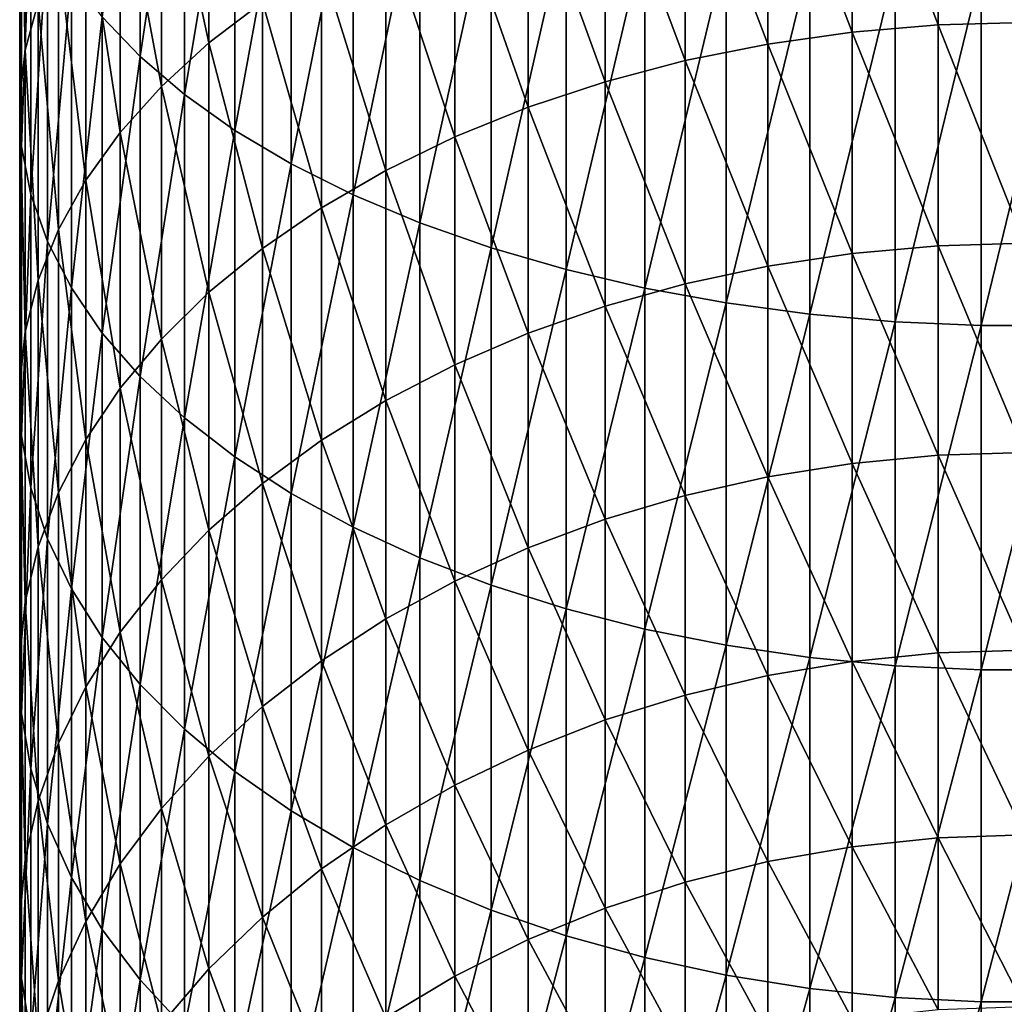
# Model space of a CAD drawing. Extents: x -30 to 73, y -132 to 31.
# Drawn here: x -9 to 0, y -102 to -93 of the extents above; entities that cross this region are included whole.
import ezdxf

# ---------------------------------------------------------------- set-up
doc = ezdxf.new("R2010")
doc.units = 0
doc.header["$MEASUREMENT"] = 0
doc.layers.add('L1', color=7, linetype='Continuous')

msp = doc.modelspace()

# ---------------------------------------------------------------- linework, layer by layer
at = {"layer": 'L1', "color": 7}
for points in [[(-8.360116, -92.94186, 259.6674), (-8.360116, -89.81771, 261.4076), (-8.717044, -92.56635, 259.0352)], [(-8.360116, -92.94186, 259.6674), (-7.941292, -90.14217, 262.0301), (-8.360116, -89.81771, 261.4076)], [(-9.44507, -92.88066, 253.1641), (-9.497801, -90.53349, 255.6123), (-9.44507, -90.11696, 254.9109)], [(-9.44507, -92.88066, 253.1641), (-9.44507, -90.11696, 254.9109), (-9.322411, -92.43011, 252.4932)], [(-7.941292, -93.30031, 260.271), (-7.941292, -90.14217, 262.0301), (-8.360116, -92.94186, 259.6674)], [(-7.941292, -93.30031, 260.271), (-7.463674, -90.44878, 262.6183), (-7.941292, -90.14217, 262.0301)], [(-7.709621, -92.81296, 247.6514), (-8.158257, -90.73577, 249.9701), (-7.709621, -90.35484, 249.4028)], [(-7.709621, -92.81296, 247.6514), (-7.709621, -90.35484, 249.4028), (-7.203905, -92.42593, 247.1389)], [(-7.463674, -93.63905, 260.8414), (-7.463674, -90.44878, 262.6183), (-7.941292, -93.30031, 260.271)], [(-7.463674, -93.63905, 260.8414), (-6.930797, -90.73528, 263.168), (-7.463674, -90.44878, 262.6183)], [(-0.816666, -92.64208, 242.7785), (-1.627285, -90.51766, 244.6119), (-0.816666, -90.45424, 244.5279)], [(0, -92.61937, 242.7516), (-0.816666, -90.45424, 244.5279), (0, -90.43305, 244.4999)], [(0, -92.61937, 242.7516), (-0.816666, -92.64208, 242.7785), (-0.816666, -90.45424, 244.5279)], [(-9.497801, -93.33541, 253.8413), (-9.480213, -90.9508, 256.3149), (-9.497801, -90.53349, 255.6123)], [(-9.497801, -93.33541, 253.8413), (-9.497801, -90.53349, 255.6123), (-9.44507, -92.88066, 253.1641)], [(-1.627285, -92.71006, 242.8588), (-2.425856, -90.62285, 244.7512), (-1.627285, -90.51766, 244.6119)], [(-1.627285, -92.71006, 242.8588), (-1.627285, -90.51766, 244.6119), (-0.816666, -92.64208, 242.7785)], [(-2.425856, -92.8228, 242.992), (-3.206467, -90.76901, 244.9448), (-2.425856, -90.62285, 244.7512)], [(-2.425856, -92.8228, 242.992), (-2.425856, -90.62285, 244.7512), (-1.627285, -92.71006, 242.8588)], [(-8.158257, -93.22473, 248.1967), (-8.546493, -91.1368, 250.5673), (-8.158257, -90.73577, 249.9701)], [(-8.158257, -93.22473, 248.1967), (-8.158257, -90.73577, 249.9701), (-7.709621, -92.81296, 247.6514)], [(-6.930797, -93.95556, 261.3743), (-6.930797, -90.73528, 263.168), (-7.463674, -93.63905, 260.8414)], [(-6.930797, -93.95556, 261.3743), (-6.346607, -90.99954, 263.675), (-6.930797, -90.73528, 263.168)], [(-3.206467, -92.97946, 243.1772), (-3.963339, -90.95507, 245.1911), (-3.206467, -90.76901, 244.9448)], [(-3.206467, -92.97946, 243.1772), (-3.206467, -90.76901, 244.9448), (-2.425856, -92.8228, 242.992)], [(-9.480213, -93.79102, 254.5198), (-9.480213, -90.9508, 256.3149), (-9.497801, -93.33541, 253.8413)], [(-9.480213, -93.79102, 254.5198), (-9.392438, -91.36579, 257.0136), (-9.480213, -90.9508, 256.3149)], [(-6.346607, -94.24752, 261.8659), (-6.346607, -90.99954, 263.675), (-6.930797, -93.95556, 261.3743)], [(-6.346607, -94.24752, 261.8659), (-5.715428, -91.23962, 264.1356), (-6.346607, -90.99954, 263.675)], [(-3.963339, -93.17889, 243.4129), (-4.690868, -91.17965, 245.4885), (-3.963339, -90.95507, 245.1911)], [(-3.963339, -93.17889, 243.4129), (-3.963339, -90.95507, 245.1911), (-3.206467, -92.97946, 243.1772)], [(-8.546493, -93.65824, 248.7707), (-8.871454, -91.55494, 251.19), (-8.546493, -91.1368, 250.5673)], [(-8.546493, -93.65824, 248.7707), (-8.546493, -91.1368, 250.5673), (-8.158257, -93.22473, 248.1967)], [(-4.690868, -93.41961, 243.6974), (-5.383667, -91.44109, 245.8347), (-4.690868, -91.17965, 245.4885)], [(-4.690868, -93.41961, 243.6974), (-4.690868, -91.17965, 245.4885), (-3.963339, -93.17889, 243.4129)], [(-5.715428, -94.51275, 262.3125), (-5.715428, -91.23962, 264.1356), (-6.346607, -94.24752, 261.8659)], [(-5.715428, -94.51275, 262.3125), (-5.041935, -91.45373, 264.5464), (-5.715428, -91.23962, 264.1356)], [(-9.392438, -94.24409, 255.1945), (-9.392438, -91.36579, 257.0136), (-9.480213, -93.79102, 254.5198)], [(-9.392438, -94.24409, 255.1945), (-9.235123, -91.77539, 257.7033), (-9.392438, -91.36579, 257.0136)], [(-5.383667, -93.69983, 244.0286), (-6.036607, -91.73746, 246.2272), (-5.383667, -91.44109, 245.8347)], [(-5.041935, -94.74929, 262.7108), (-5.041935, -91.45373, 264.5464), (-5.715428, -94.51275, 262.3125)], [(-5.383667, -93.69983, 244.0286), (-5.383667, -91.44109, 245.8347), (-4.690868, -93.41961, 243.6974)], [(-5.041935, -94.74929, 262.7108), (-4.331114, -91.64029, 264.9043), (-5.041935, -91.45373, 264.5464)], [(-8.871454, -94.11024, 249.3693), (-9.130733, -91.98712, 251.8335), (-8.871454, -91.55494, 251.19)], [(-8.871454, -94.11024, 249.3693), (-8.871454, -91.55494, 251.19), (-8.546493, -93.65824, 248.7707)], [(-4.331114, -94.95539, 263.0578), (-4.331114, -91.64029, 264.9043), (-5.041935, -94.74929, 262.7108)], [(-4.331114, -94.95539, 263.0578), (-3.588226, -91.79791, 265.2067), (-4.331114, -91.64029, 264.9043)], [(-9.235123, -94.69127, 255.8604), (-9.235123, -91.77539, 257.7033), (-9.392438, -94.24409, 255.1945)], [(-9.235123, -94.69127, 255.8604), (-9.009435, -92.17656, 258.3788), (-9.235123, -91.77539, 257.7033)], [(-6.036607, -94.01748, 244.404), (-6.644854, -92.06655, 246.663), (-6.036607, -91.73746, 246.2272)], [(-6.036607, -94.01748, 244.404), (-6.036607, -91.73746, 246.2272), (-5.383667, -93.69983, 244.0286)], [(-3.588226, -95.12953, 263.351), (-3.588226, -91.79791, 265.2067), (-4.331114, -94.95539, 263.0578)], [(-3.588226, -95.12953, 263.351), (-2.818772, -91.92543, 265.4514), (-3.588226, -91.79791, 265.2067)], [(-2.818772, -95.27041, 263.5882), (-2.818772, -91.92543, 265.4514), (-3.588226, -95.12953, 263.351)], [(-2.818772, -95.27041, 263.5882), (-2.028449, -92.0219, 265.6365), (-2.818772, -91.92543, 265.4514)], [(-9.130733, -94.57742, 249.9879), (-9.322411, -92.43011, 252.4932), (-9.130733, -91.98712, 251.8335)], [(-9.130733, -94.57742, 249.9879), (-9.130733, -91.98712, 251.8335), (-8.871454, -94.11024, 249.3693)], [(-2.028449, -95.377, 263.7677), (-2.028449, -92.0219, 265.6365), (-2.818772, -95.27041, 263.5882)], [(-2.028449, -95.377, 263.7677), (-1.223108, -92.08663, 265.7607), (-2.028449, -92.0219, 265.6365)], [(-6.644854, -94.37022, 244.8209), (-7.203905, -92.42593, 247.1389), (-6.644854, -92.06655, 246.663)], [(-6.644854, -94.37022, 244.8209), (-6.644854, -92.06655, 246.663), (-6.036607, -94.01748, 244.404)], [(-1.223108, -95.44849, 263.8881), (-1.223108, -92.08663, 265.7607), (-2.028449, -95.377, 263.7677)], [(-1.223108, -95.44849, 263.8881), (-0.408711, -92.11911, 265.823), (-1.223108, -92.08663, 265.7607)], [(-0.408711, -95.48438, 263.9485), (-0.408711, -92.11911, 265.823), (-1.223108, -95.44849, 263.8881)], [(0.408711, -95.48438, 263.9485), (0.408711, -92.11911, 265.823), (-0.408711, -95.48438, 263.9485)], [(-0.408711, -95.48438, 263.9485), (0.408711, -92.11911, 265.823), (-0.408711, -92.11911, 265.823)], [(-9.009435, -95.12926, 256.5126), (-9.009435, -92.17656, 258.3788), (-9.235123, -94.69127, 255.8604)], [(-9.009435, -95.12926, 256.5126), (-8.717044, -92.56635, 259.0352), (-9.009435, -92.17656, 258.3788)], [(-9.322411, -95.05629, 250.622), (-9.44507, -92.88066, 253.1641), (-9.322411, -92.43011, 252.4932)], [(-9.322411, -95.05629, 250.622), (-9.322411, -92.43011, 252.4932), (-9.130733, -94.57742, 249.9879)], [(-7.203905, -94.75543, 245.2761), (-7.709621, -92.81296, 247.6514), (-7.203905, -92.42593, 247.1389)], [(-7.203905, -94.75543, 245.2761), (-7.203905, -92.42593, 247.1389), (-6.644854, -94.37022, 244.8209)], [(-8.717044, -95.55481, 257.1464), (-8.717044, -92.56635, 259.0352), (-9.009435, -95.12926, 256.5126)], [(-8.717044, -95.55481, 257.1464), (-8.360116, -92.94186, 259.6674), (-8.717044, -92.56635, 259.0352)], [(-0.816666, -94.72962, 240.9104), (-1.627285, -92.71006, 242.8588), (-0.816666, -92.64208, 242.7785)], [(0, -94.70546, 240.8849), (-0.816666, -92.64208, 242.7785), (0, -92.61937, 242.7516)], [(0, -94.70546, 240.8849), (-0.816666, -94.72962, 240.9104), (-0.816666, -92.64208, 242.7785)], [(-1.627285, -94.80195, 240.9869), (-2.425856, -92.8228, 242.992), (-1.627285, -92.71006, 242.8588)], [(-1.627285, -94.80195, 240.9869), (-1.627285, -92.71006, 242.8588), (-0.816666, -94.72962, 240.9104)], [(-9.44507, -95.54332, 251.267), (-9.497801, -93.33541, 253.8413), (-9.44507, -92.88066, 253.1641)], [(-9.44507, -95.54332, 251.267), (-9.44507, -92.88066, 253.1641), (-9.322411, -95.05629, 250.622)], [(-7.709621, -95.17024, 245.7664), (-8.158257, -93.22473, 248.1967), (-7.709621, -92.81296, 247.6514)], [(-7.709621, -95.17024, 245.7664), (-7.709621, -92.81296, 247.6514), (-7.203905, -94.75543, 245.2761)], [(-2.425856, -94.92189, 241.1137), (-3.206467, -92.97946, 243.1772), (-2.425856, -92.8228, 242.992)], [(-2.425856, -94.92189, 241.1137), (-2.425856, -92.8228, 242.992), (-1.627285, -94.80195, 240.9869)], [(-8.360116, -95.96478, 257.7569), (-8.360116, -92.94186, 259.6674), (-8.717044, -95.55481, 257.1464)], [(-8.360116, -95.96478, 257.7569), (-7.941292, -93.30031, 260.271), (-8.360116, -92.94186, 259.6674)], [(-3.206467, -95.08858, 241.2899), (-3.963339, -93.17889, 243.4129), (-3.206467, -92.97946, 243.1772)], [(-3.206467, -95.08858, 241.2899), (-3.206467, -92.97946, 243.1772), (-2.425856, -94.92189, 241.1137)], [(-8.158257, -95.61161, 246.288), (-8.546493, -93.65824, 248.7707), (-8.158257, -93.22473, 248.1967)], [(-8.158257, -95.61161, 246.288), (-8.158257, -93.22473, 248.1967), (-7.709621, -95.17024, 245.7664)], [(-3.963339, -95.30076, 241.5142), (-4.690868, -93.41961, 243.6974), (-3.963339, -93.17889, 243.4129)], [(-3.963339, -95.30076, 241.5142), (-3.963339, -93.17889, 243.4129), (-3.206467, -95.08858, 241.2899)], [(-9.497801, -96.0349, 251.9179), (-9.480213, -93.79102, 254.5198), (-9.497801, -93.33541, 253.8413)], [(-9.497801, -96.0349, 251.9179), (-9.497801, -93.33541, 253.8413), (-9.44507, -95.54332, 251.267)], [(-7.941292, -96.35612, 258.3396), (-7.941292, -93.30031, 260.271), (-8.360116, -95.96478, 257.7569)], [(-7.941292, -96.35612, 258.3396), (-7.463674, -93.63905, 260.8414), (-7.941292, -93.30031, 260.271)], [(-4.690868, -95.55687, 241.7849), (-5.383667, -93.69983, 244.0286), (-4.690868, -93.41961, 243.6974)], [(-4.690868, -95.55687, 241.7849), (-4.690868, -93.41961, 243.6974), (-3.963339, -95.30076, 241.5142)], [(-7.463674, -96.72594, 258.8903), (-7.463674, -93.63905, 260.8414), (-7.941292, -96.35612, 258.3396)], [(-7.463674, -96.72594, 258.8903), (-6.930797, -93.95556, 261.3743), (-7.463674, -93.63905, 260.8414)], [(-8.546493, -96.07625, 246.8372), (-8.871454, -94.11024, 249.3693), (-8.546493, -93.65824, 248.7707)], [(-8.546493, -96.07625, 246.8372), (-8.546493, -93.65824, 248.7707), (-8.158257, -95.61161, 246.288)], [(-5.383667, -95.85501, 242.1), (-6.036607, -94.01748, 244.404), (-5.383667, -93.69983, 244.0286)], [(-5.383667, -95.85501, 242.1), (-5.383667, -93.69983, 244.0286), (-4.690868, -95.55687, 241.7849)], [(-9.480213, -96.52739, 252.5701), (-9.480213, -93.79102, 254.5198), (-9.497801, -96.0349, 251.9179)], [(-9.480213, -96.52739, 252.5701), (-9.392438, -94.24409, 255.1945), (-9.480213, -93.79102, 254.5198)], [(-6.930797, -97.07151, 259.4049), (-6.930797, -93.95556, 261.3743), (-7.463674, -96.72594, 258.8903)], [(-6.930797, -97.07151, 259.4049), (-6.346607, -94.24752, 261.8659), (-6.930797, -93.95556, 261.3743)], [(-6.036607, -96.19299, 242.4573), (-6.644854, -94.37022, 244.8209), (-6.036607, -94.01748, 244.404)], [(-6.036607, -96.19299, 242.4573), (-6.036607, -94.01748, 244.404), (-5.383667, -95.85501, 242.1)], [(-8.871454, -96.56073, 247.4098), (-9.130733, -94.57742, 249.9879), (-8.871454, -94.11024, 249.3693)], [(-8.871454, -96.56073, 247.4098), (-8.871454, -94.11024, 249.3693), (-8.546493, -96.07625, 246.8372)], [(-9.392438, -97.01715, 253.2186), (-9.392438, -94.24409, 255.1945), (-9.480213, -96.52739, 252.5701)], [(-9.392438, -97.01715, 253.2186), (-9.235123, -94.69127, 255.8604), (-9.392438, -94.24409, 255.1945)], [(-6.346607, -97.39025, 259.8796), (-6.346607, -94.24752, 261.8659), (-6.930797, -97.07151, 259.4049)], [(-6.346607, -97.39025, 259.8796), (-5.715428, -94.51275, 262.3125), (-6.346607, -94.24752, 261.8659)], [(-6.644854, -96.56828, 242.854), (-7.203905, -94.75543, 245.2761), (-6.644854, -94.37022, 244.8209)], [(-6.644854, -96.56828, 242.854), (-6.644854, -94.37022, 244.8209), (-6.036607, -96.19299, 242.4573)], [(-5.715428, -97.67982, 260.3108), (-5.715428, -94.51275, 262.3125), (-6.346607, -97.39025, 259.8796)], [(-5.715428, -97.67982, 260.3108), (-5.041935, -94.74929, 262.7108), (-5.715428, -94.51275, 262.3125)], [(-9.130733, -97.06146, 248.0016), (-9.322411, -95.05629, 250.622), (-9.130733, -94.57742, 249.9879)], [(-9.130733, -97.06146, 248.0016), (-9.130733, -94.57742, 249.9879), (-8.871454, -96.56073, 247.4098)], [(-9.235123, -97.50055, 253.8587), (-9.235123, -94.69127, 255.8604), (-9.392438, -97.01715, 253.2186)], [(-9.235123, -97.50055, 253.8587), (-9.009435, -95.12926, 256.5126), (-9.235123, -94.69127, 255.8604)], [(-7.203905, -96.97811, 243.2872), (-7.709621, -95.17024, 245.7664), (-7.203905, -94.75543, 245.2761)], [(-7.203905, -96.97811, 243.2872), (-7.203905, -94.75543, 245.2761), (-6.644854, -96.56828, 242.854)], [(-5.041935, -97.93807, 260.6954), (-5.041935, -94.74929, 262.7108), (-5.715428, -97.67982, 260.3108)], [(-5.041935, -97.93807, 260.6954), (-4.331114, -94.95539, 263.0578), (-5.041935, -94.74929, 262.7108)], [(-0.816666, -96.71044, 238.9296), (-1.627285, -94.80195, 240.9869), (-0.816666, -94.72962, 240.9104)], [(0, -96.6849, 238.9055), (-0.816666, -94.72962, 240.9104), (0, -94.70546, 240.8849)], [(0, -96.6849, 238.9055), (-0.816666, -96.71044, 238.9296), (-0.816666, -94.72962, 240.9104)], [(-1.627285, -96.78689, 239.0019), (-2.425856, -94.92189, 241.1137), (-1.627285, -94.80195, 240.9869)], [(-1.627285, -96.78689, 239.0019), (-1.627285, -94.80195, 240.9869), (-0.816666, -96.71044, 238.9296)], [(-2.425856, -96.91368, 239.1219), (-3.206467, -95.08858, 241.2899), (-2.425856, -94.92189, 241.1137)], [(-2.425856, -96.91368, 239.1219), (-2.425856, -94.92189, 241.1137), (-1.627285, -96.78689, 239.0019)], [(-4.331114, -98.16308, 261.0305), (-4.331114, -94.95539, 263.0578), (-5.041935, -97.93807, 260.6954)], [(-4.331114, -98.16308, 261.0305), (-3.588226, -95.12953, 263.351), (-4.331114, -94.95539, 263.0578)], [(-9.322411, -97.57474, 248.6082), (-9.44507, -95.54332, 251.267), (-9.322411, -95.05629, 250.622)], [(-9.322411, -97.57474, 248.6082), (-9.322411, -95.05629, 250.622), (-9.130733, -97.06146, 248.0016)], [(-9.009435, -97.97401, 254.4857), (-9.009435, -95.12926, 256.5126), (-9.235123, -97.50055, 253.8587)], [(-9.009435, -97.97401, 254.4857), (-8.717044, -95.55481, 257.1464), (-9.009435, -95.12926, 256.5126)], [(-3.588226, -98.3532, 261.3136), (-3.588226, -95.12953, 263.351), (-4.331114, -98.16308, 261.0305)], [(-3.206467, -97.08987, 239.2886), (-3.963339, -95.30076, 241.5142), (-3.206467, -95.08858, 241.2899)], [(-3.588226, -98.3532, 261.3136), (-2.818772, -95.27041, 263.5882), (-3.588226, -95.12953, 263.351)], [(-3.206467, -97.08987, 239.2886), (-3.206467, -95.08858, 241.2899), (-2.425856, -96.91368, 239.1219)], [(-7.709621, -97.41946, 243.7537), (-8.158257, -95.61161, 246.288), (-7.709621, -95.17024, 245.7664)], [(-7.709621, -97.41946, 243.7537), (-7.709621, -95.17024, 245.7664), (-7.203905, -96.97811, 243.2872)], [(-3.963339, -97.31416, 239.5008), (-4.690868, -95.55687, 241.7849), (-3.963339, -95.30076, 241.5142)], [(-3.963339, -97.31416, 239.5008), (-3.963339, -95.30076, 241.5142), (-3.206467, -97.08987, 239.2886)], [(-2.818772, -98.50702, 261.5426), (-2.818772, -95.27041, 263.5882), (-3.588226, -98.3532, 261.3136)], [(-2.818772, -98.50702, 261.5426), (-2.028449, -95.377, 263.7677), (-2.818772, -95.27041, 263.5882)], [(-2.028449, -98.62338, 261.7159), (-2.028449, -95.377, 263.7677), (-2.818772, -98.50702, 261.5426)], [(-2.028449, -98.62338, 261.7159), (-1.223108, -95.44849, 263.8881), (-2.028449, -95.377, 263.7677)], [(-1.223108, -98.70144, 261.8321), (-1.223108, -95.44849, 263.8881), (-2.028449, -98.62338, 261.7159)], [(-1.223108, -98.70144, 261.8321), (-0.408711, -95.48438, 263.9485), (-1.223108, -95.44849, 263.8881)], [(-0.408711, -98.74061, 261.8905), (-0.408711, -95.48438, 263.9485), (-1.223108, -98.70144, 261.8321)], [(0.408711, -98.74061, 261.8905), (0.408711, -95.48438, 263.9485), (-0.408711, -98.74061, 261.8905)], [(-0.408711, -98.74061, 261.8905), (0.408711, -95.48438, 263.9485), (-0.408711, -95.48438, 263.9485)], [(-9.44507, -98.09676, 249.2251), (-9.497801, -96.0349, 251.9179), (-9.44507, -95.54332, 251.267)], [(-9.44507, -98.09676, 249.2251), (-9.44507, -95.54332, 251.267), (-9.322411, -97.57474, 248.6082)], [(-8.717044, -98.43402, 255.0949), (-8.717044, -95.55481, 257.1464), (-9.009435, -97.97401, 254.4857)], [(-8.717044, -98.43402, 255.0949), (-8.360116, -95.96478, 257.7569), (-8.717044, -95.55481, 257.1464)], [(-4.690868, -97.58487, 239.7569), (-5.383667, -95.85501, 242.1), (-4.690868, -95.55687, 241.7849)], [(-4.690868, -97.58487, 239.7569), (-4.690868, -95.55687, 241.7849), (-3.963339, -97.31416, 239.5008)], [(-8.158257, -97.88906, 244.2501), (-8.546493, -96.07625, 246.8372), (-8.158257, -95.61161, 246.288)], [(-8.158257, -97.88906, 244.2501), (-8.158257, -95.61161, 246.288), (-7.709621, -97.41946, 243.7537)], [(-5.383667, -97.90003, 240.055), (-6.036607, -96.19299, 242.4573), (-5.383667, -95.85501, 242.1)], [(-5.383667, -97.90003, 240.055), (-5.383667, -95.85501, 242.1), (-4.690868, -97.58487, 239.7569)], [(-8.360116, -98.87718, 255.6817), (-8.360116, -95.96478, 257.7569), (-8.717044, -98.43402, 255.0949)], [(-8.360116, -98.87718, 255.6817), (-7.941292, -96.35612, 258.3396), (-8.360116, -95.96478, 257.7569)], [(-9.497801, -98.62366, 249.8479), (-9.480213, -96.52739, 252.5701), (-9.497801, -96.0349, 251.9179)], [(-9.497801, -98.62366, 249.8479), (-9.497801, -96.0349, 251.9179), (-9.44507, -98.09676, 249.2251)], [(-8.546493, -98.38341, 244.7726), (-8.871454, -96.56073, 247.4098), (-8.546493, -96.07625, 246.8372)], [(-8.546493, -98.38341, 244.7726), (-8.546493, -96.07625, 246.8372), (-8.158257, -97.88906, 244.2501)], [(-6.036607, -98.25727, 240.393), (-6.644854, -96.56828, 242.854), (-6.036607, -96.19299, 242.4573)], [(-6.036607, -98.25727, 240.393), (-6.036607, -96.19299, 242.4573), (-5.383667, -97.90003, 240.055)], [(-7.941292, -99.30022, 256.2419), (-7.941292, -96.35612, 258.3396), (-8.360116, -98.87718, 255.6817)], [(-7.941292, -99.30022, 256.2419), (-7.463674, -96.72594, 258.8903), (-7.941292, -96.35612, 258.3396)], [(-9.480213, -99.15153, 250.4717), (-9.480213, -96.52739, 252.5701), (-9.497801, -98.62366, 249.8479)], [(-9.480213, -99.15153, 250.4717), (-9.392438, -97.01715, 253.2186), (-9.480213, -96.52739, 252.5701)], [(-8.871454, -98.89888, 245.3175), (-9.130733, -97.06146, 248.0016), (-8.871454, -96.56073, 247.4098)], [(-8.871454, -98.89888, 245.3175), (-8.871454, -96.56073, 247.4098), (-8.546493, -98.38341, 244.7726)], [(-6.644854, -98.65396, 240.7683), (-7.203905, -96.97811, 243.2872), (-6.644854, -96.56828, 242.854)], [(-6.644854, -98.65396, 240.7683), (-6.644854, -96.56828, 242.854), (-6.036607, -98.25727, 240.393)], [(-0.816666, -98.57846, 236.8421), (-1.627285, -96.78689, 239.0019), (-0.816666, -96.71044, 238.9296)], [(0, -98.55162, 236.8194), (-0.816666, -96.71044, 238.9296), (0, -96.6849, 238.9055)], [(0, -98.55162, 236.8194), (-0.816666, -98.57846, 236.8421), (-0.816666, -96.71044, 238.9296)], [(-7.463674, -99.69999, 256.7713), (-7.463674, -96.72594, 258.8903), (-7.941292, -99.30022, 256.2419)], [(-7.463674, -99.69999, 256.7713), (-6.930797, -97.07151, 259.4049), (-7.463674, -96.72594, 258.8903)], [(-1.627285, -98.6588, 236.9101), (-2.425856, -96.91368, 239.1219), (-1.627285, -96.78689, 239.0019)], [(-1.627285, -98.6588, 236.9101), (-1.627285, -96.78689, 239.0019), (-0.816666, -98.57846, 236.8421)], [(-7.203905, -99.08718, 241.1781), (-7.709621, -97.41946, 243.7537), (-7.203905, -96.97811, 243.2872)], [(-7.203905, -99.08718, 241.1781), (-7.203905, -96.97811, 243.2872), (-6.644854, -98.65396, 240.7683)], [(-2.425856, -98.79204, 237.0228), (-3.206467, -97.08987, 239.2886), (-2.425856, -96.91368, 239.1219)], [(-2.425856, -98.79204, 237.0228), (-2.425856, -96.91368, 239.1219), (-1.627285, -98.6588, 236.9101)], [(-9.392438, -99.67647, 251.0921), (-9.392438, -97.01715, 253.2186), (-9.480213, -99.15153, 250.4717)], [(-9.392438, -99.67647, 251.0921), (-9.235123, -97.50055, 253.8587), (-9.392438, -97.01715, 253.2186)], [(-9.130733, -99.43163, 245.8806), (-9.322411, -97.57474, 248.6082), (-9.130733, -97.06146, 248.0016)], [(-9.130733, -99.43163, 245.8806), (-9.130733, -97.06146, 248.0016), (-8.871454, -98.89888, 245.3175)], [(-6.930797, -100.0735, 257.2659), (-6.930797, -97.07151, 259.4049), (-7.463674, -99.69999, 256.7713)], [(-6.930797, -100.0735, 257.2659), (-6.346607, -97.39025, 259.8796), (-6.930797, -97.07151, 259.4049)], [(-3.206467, -98.97719, 237.1795), (-3.963339, -97.31416, 239.5008), (-3.206467, -97.08987, 239.2886)], [(-3.206467, -98.97719, 237.1795), (-3.206467, -97.08987, 239.2886), (-2.425856, -98.79204, 237.0228)], [(-3.963339, -99.21289, 237.3789), (-4.690868, -97.58487, 239.7569), (-3.963339, -97.31416, 239.5008)], [(-3.963339, -99.21289, 237.3789), (-3.963339, -97.31416, 239.5008), (-3.206467, -98.97719, 237.1795)], [(-7.709621, -99.5537, 241.6195), (-8.158257, -97.88906, 244.2501), (-7.709621, -97.41946, 243.7537)], [(-7.709621, -99.5537, 241.6195), (-7.709621, -97.41946, 243.7537), (-7.203905, -99.08718, 241.1781)], [(-6.346607, -100.4181, 257.7222), (-6.346607, -97.39025, 259.8796), (-6.930797, -100.0735, 257.2659)], [(-6.346607, -100.4181, 257.7222), (-5.715428, -97.67982, 260.3108), (-6.346607, -97.39025, 259.8796)], [(-9.235123, -100.1946, 251.7045), (-9.235123, -97.50055, 253.8587), (-9.392438, -99.67647, 251.0921)], [(-9.235123, -100.1946, 251.7045), (-9.009435, -97.97401, 254.4857), (-9.235123, -97.50055, 253.8587)], [(-9.322411, -99.97773, 246.4579), (-9.44507, -98.09676, 249.2251), (-9.322411, -97.57474, 248.6082)], [(-9.322411, -99.97773, 246.4579), (-9.322411, -97.57474, 248.6082), (-9.130733, -99.43163, 245.8806)], [(-4.690868, -99.49739, 237.6196), (-5.383667, -97.90003, 240.055), (-4.690868, -97.58487, 239.7569)], [(-4.690868, -99.49739, 237.6196), (-4.690868, -97.58487, 239.7569), (-3.963339, -99.21289, 237.3789)], [(-5.715428, -100.7311, 258.1367), (-5.715428, -97.67982, 260.3108), (-6.346607, -100.4181, 257.7222)], [(-5.715428, -100.7311, 258.1367), (-5.041935, -97.93807, 260.6954), (-5.715428, -97.67982, 260.3108)], [(-8.158257, -100.0501, 242.0891), (-8.546493, -98.38341, 244.7726), (-8.158257, -97.88906, 244.2501)], [(-8.158257, -100.0501, 242.0891), (-8.158257, -97.88906, 244.2501), (-7.709621, -99.5537, 241.6195)], [(-5.383667, -99.82857, 237.8998), (-6.036607, -98.25727, 240.393), (-5.383667, -97.90003, 240.055)], [(-5.383667, -99.82857, 237.8998), (-5.383667, -97.90003, 240.055), (-4.690868, -99.49739, 237.6196)], [(-9.009435, -100.7021, 252.3043), (-9.009435, -97.97401, 254.4857), (-9.235123, -100.1946, 251.7045)], [(-9.009435, -100.7021, 252.3043), (-8.717044, -98.43402, 255.0949), (-9.009435, -97.97401, 254.4857)], [(-5.041935, -101.0103, 258.5064), (-5.041935, -97.93807, 260.6954), (-5.715428, -100.7311, 258.1367)], [(-5.041935, -101.0103, 258.5064), (-4.331114, -98.16308, 261.0305), (-5.041935, -97.93807, 260.6954)], [(-9.44507, -100.5331, 247.045), (-9.497801, -98.62366, 249.8479), (-9.44507, -98.09676, 249.2251)], [(-9.44507, -100.5331, 247.045), (-9.44507, -98.09676, 249.2251), (-9.322411, -99.97773, 246.4579)], [(-4.331114, -101.2535, 258.8285), (-4.331114, -98.16308, 261.0305), (-5.041935, -101.0103, 258.5064)], [(-4.331114, -101.2535, 258.8285), (-3.588226, -98.3532, 261.3136), (-4.331114, -98.16308, 261.0305)], [(-6.036607, -100.204, 238.2175), (-6.644854, -98.65396, 240.7683), (-6.036607, -98.25727, 240.393)], [(-6.036607, -100.204, 238.2175), (-6.036607, -98.25727, 240.393), (-5.383667, -99.82857, 237.8998)], [(-8.546493, -100.5726, 242.5834), (-8.871454, -98.89888, 245.3175), (-8.546493, -98.38341, 244.7726)], [(-8.546493, -100.5726, 242.5834), (-8.546493, -98.38341, 244.7726), (-8.158257, -100.0501, 242.0891)], [(-3.588226, -101.459, 259.1006), (-3.588226, -98.3532, 261.3136), (-4.331114, -101.2535, 258.8285)], [(-3.588226, -101.459, 259.1006), (-2.818772, -98.50702, 261.5426), (-3.588226, -98.3532, 261.3136)], [(-8.717044, -101.1951, 252.887), (-8.717044, -98.43402, 255.0949), (-9.009435, -100.7021, 252.3043)], [(-8.717044, -101.1951, 252.887), (-8.360116, -98.87718, 255.6817), (-8.717044, -98.43402, 255.0949)], [(-2.818772, -101.6253, 259.3208), (-2.818772, -98.50702, 261.5426), (-3.588226, -101.459, 259.1006)], [(-2.818772, -101.6253, 259.3208), (-2.028449, -98.62338, 261.7159), (-2.818772, -98.50702, 261.5426)], [(0, -100.2999, 234.633), (-0.816666, -98.57846, 236.8421), (0, -98.55162, 236.8194)], [(-9.497801, -101.0937, 247.6375), (-9.480213, -99.15153, 250.4717), (-9.497801, -98.62366, 249.8479)], [(-9.497801, -101.0937, 247.6375), (-9.497801, -98.62366, 249.8479), (-9.44507, -100.5331, 247.045)], [(-6.644854, -100.6209, 238.5702), (-7.203905, -99.08718, 241.1781), (-6.644854, -98.65396, 240.7683)], [(-6.644854, -100.6209, 238.5702), (-6.644854, -98.65396, 240.7683), (-6.036607, -100.204, 238.2175)], [(-2.028449, -101.7511, 259.4874), (-2.028449, -98.62338, 261.7159), (-2.818772, -101.6253, 259.3208)], [(-1.627285, -100.4119, 234.7177), (-2.425856, -98.79204, 237.0228), (-1.627285, -98.6588, 236.9101)], [(-2.028449, -101.7511, 259.4874), (-1.223108, -98.70144, 261.8321), (-2.028449, -98.62338, 261.7159)], [(-0.816666, -100.3279, 234.6542), (-1.627285, -98.6588, 236.9101), (-0.816666, -98.57846, 236.8421)], [(-1.627285, -100.4119, 234.7177), (-1.627285, -98.6588, 236.9101), (-0.816666, -100.3279, 234.6542)], [(0, -100.2999, 234.633), (-0.816666, -100.3279, 234.6542), (-0.816666, -98.57846, 236.8421)], [(-1.223108, -101.8355, 259.5991), (-1.223108, -98.70144, 261.8321), (-2.028449, -101.7511, 259.4874)], [(-1.223108, -101.8355, 259.5991), (-0.408711, -98.74061, 261.8905), (-1.223108, -98.70144, 261.8321)], [(-0.408711, -101.8778, 259.6552), (-0.408711, -98.74061, 261.8905), (-1.223108, -101.8355, 259.5991)], [(0.408711, -101.8778, 259.6552), (0.408711, -98.74061, 261.8905), (-0.408711, -101.8778, 259.6552)], [(-0.408711, -101.8778, 259.6552), (0.408711, -98.74061, 261.8905), (-0.408711, -98.74061, 261.8905)], [(-2.425856, -100.5512, 234.8229), (-3.206467, -98.97719, 237.1795), (-2.425856, -98.79204, 237.0228)], [(-2.425856, -100.5512, 234.8229), (-2.425856, -98.79204, 237.0228), (-1.627285, -100.4119, 234.7177)], [(-8.871454, -101.1175, 243.0989), (-9.130733, -99.43163, 245.8806), (-8.871454, -98.89888, 245.3175)], [(-8.871454, -101.1175, 243.0989), (-8.871454, -98.89888, 245.3175), (-8.546493, -100.5726, 242.5834)], [(-8.360116, -101.6701, 253.4484), (-8.360116, -98.87718, 255.6817), (-8.717044, -101.1951, 252.887)], [(-8.360116, -101.6701, 253.4484), (-7.941292, -99.30022, 256.2419), (-8.360116, -98.87718, 255.6817)], [(-3.206467, -100.7448, 234.969), (-3.963339, -99.21289, 237.3789), (-3.206467, -98.97719, 237.1795)], [(-3.206467, -100.7448, 234.969), (-3.206467, -98.97719, 237.1795), (-2.425856, -100.5512, 234.8229)], [(-7.203905, -101.0761, 238.9554), (-7.709621, -99.5537, 241.6195), (-7.203905, -99.08718, 241.1781)], [(-7.203905, -101.0761, 238.9554), (-7.203905, -99.08718, 241.1781), (-6.644854, -100.6209, 238.5702)], [(-9.480213, -101.6554, 248.2312), (-9.480213, -99.15153, 250.4717), (-9.497801, -101.0937, 247.6375)], [(-9.480213, -101.6554, 248.2312), (-9.392438, -99.67647, 251.0921), (-9.480213, -99.15153, 250.4717)], [(-3.963339, -100.9911, 235.1551), (-4.690868, -99.49739, 237.6196), (-3.963339, -99.21289, 237.3789)], [(-3.963339, -100.9911, 235.1551), (-3.963339, -99.21289, 237.3789), (-3.206467, -100.7448, 234.969)], [(-7.941292, -102.1236, 253.9843), (-7.941292, -99.30022, 256.2419), (-8.360116, -101.6701, 253.4484)], [(-7.941292, -102.1236, 253.9843), (-7.463674, -99.69999, 256.7713), (-7.941292, -99.30022, 256.2419)], [(-9.130733, -101.6806, 243.6316), (-9.322411, -99.97773, 246.4579), (-9.130733, -99.43163, 245.8806)], [(-9.130733, -101.6806, 243.6316), (-9.130733, -99.43163, 245.8806), (-8.871454, -101.1175, 243.0989)], [(-4.690868, -101.2885, 235.3797), (-5.383667, -99.82857, 237.8998), (-4.690868, -99.49739, 237.6196)], [(-4.690868, -101.2885, 235.3797), (-4.690868, -99.49739, 237.6196), (-3.963339, -100.9911, 235.1551)], [(-7.709621, -101.5664, 239.3702), (-8.158257, -100.0501, 242.0891), (-7.709621, -99.5537, 241.6195)], [(-7.709621, -101.5664, 239.3702), (-7.709621, -99.5537, 241.6195), (-7.203905, -101.0761, 238.9554)], [(-9.392438, -102.2139, 248.8216), (-9.392438, -99.67647, 251.0921), (-9.480213, -101.6554, 248.2312)], [(-9.392438, -102.2139, 248.8216), (-9.235123, -100.1946, 251.7045), (-9.392438, -99.67647, 251.0921)], [(-7.463674, -102.552, 254.4907), (-7.463674, -99.69999, 256.7713), (-7.941292, -102.1236, 253.9843)], [(-7.463674, -102.552, 254.4907), (-6.930797, -100.0735, 257.2659), (-7.463674, -99.69999, 256.7713)], [(-5.383667, -101.6347, 235.6411), (-6.036607, -100.204, 238.2175), (-5.383667, -99.82857, 237.8998)], [(-5.383667, -101.6347, 235.6411), (-5.383667, -99.82857, 237.8998), (-4.690868, -101.2885, 235.3797)], [(-9.322411, -102.2579, 244.1777), (-9.44507, -100.5331, 247.045), (-9.322411, -99.97773, 246.4579)], [(-9.322411, -102.2579, 244.1777), (-9.322411, -99.97773, 246.4579), (-9.130733, -101.6806, 243.6316)], [(-8.158257, -102.088, 239.8116), (-8.546493, -100.5726, 242.5834), (-8.158257, -100.0501, 242.0891)], [(-8.158257, -102.088, 239.8116), (-8.158257, -100.0501, 242.0891), (-7.709621, -101.5664, 239.3702)], [(-6.930797, -102.9524, 254.9639), (-6.930797, -100.0735, 257.2659), (-7.463674, -102.552, 254.4907)], [(-6.930797, -102.9524, 254.9639), (-6.346607, -100.4181, 257.7222), (-6.930797, -100.0735, 257.2659)], [(-9.235123, -102.7651, 249.4043), (-9.235123, -100.1946, 251.7045), (-9.392438, -102.2139, 248.8216)], [(-9.235123, -102.7651, 249.4043), (-9.009435, -100.7021, 252.3043), (-9.235123, -100.1946, 251.7045)], [(-6.036607, -102.0272, 235.9375), (-6.644854, -100.6209, 238.5702), (-6.036607, -100.204, 238.2175)], [(-6.036607, -102.0272, 235.9375), (-6.036607, -100.204, 238.2175), (-5.383667, -101.6347, 235.6411)], [(-0.816666, -101.9535, 232.3728), (-1.627285, -100.4119, 234.7177), (-0.816666, -100.3279, 234.6542)], [(0, -101.9243, 232.3532), (-0.816666, -100.3279, 234.6542), (0, -100.2999, 234.633)], [(0, -101.9243, 232.3532), (-0.816666, -101.9535, 232.3728), (-0.816666, -100.3279, 234.6542)], [(-6.346607, -103.3217, 255.4004), (-6.346607, -100.4181, 257.7222), (-6.930797, -102.9524, 254.9639)], [(-6.346607, -103.3217, 255.4004), (-5.715428, -100.7311, 258.1367), (-6.346607, -100.4181, 257.7222)], [(-1.627285, -102.0409, 232.4315), (-2.425856, -100.5512, 234.8229), (-1.627285, -100.4119, 234.7177)], [(-1.627285, -102.0409, 232.4315), (-1.627285, -100.4119, 234.7177), (-0.816666, -101.9535, 232.3728)], [(-9.44507, -102.845, 244.7331), (-9.497801, -101.0937, 247.6375), (-9.44507, -100.5331, 247.045)], [(-9.44507, -102.845, 244.7331), (-9.44507, -100.5331, 247.045), (-9.322411, -102.2579, 244.1777)], [(-8.546493, -102.6372, 240.2763), (-8.871454, -101.1175, 243.0989), (-8.546493, -100.5726, 242.5834)], [(-8.546493, -102.6372, 240.2763), (-8.546493, -100.5726, 242.5834), (-8.158257, -102.088, 239.8116)], [(-6.644854, -102.463, 236.2666), (-7.203905, -101.0761, 238.9554), (-6.644854, -100.6209, 238.5702)], [(-6.644854, -102.463, 236.2666), (-6.644854, -100.6209, 238.5702), (-6.036607, -102.0272, 235.9375)], [(-2.425856, -102.1858, 232.5288), (-3.206467, -100.7448, 234.969), (-2.425856, -100.5512, 234.8229)], [(-2.425856, -102.1858, 232.5288), (-2.425856, -100.5512, 234.8229), (-1.627285, -102.0409, 232.4315)], [(-9.009435, -103.3051, 249.975), (-9.009435, -100.7021, 252.3043), (-9.235123, -102.7651, 249.4043)], [(-9.009435, -103.3051, 249.975), (-8.717044, -101.1951, 252.887), (-9.009435, -100.7021, 252.3043)], [(-5.715428, -103.6572, 255.7969), (-5.715428, -100.7311, 258.1367), (-6.346607, -103.3217, 255.4004)], [(-5.715428, -103.6572, 255.7969), (-5.041935, -101.0103, 258.5064), (-5.715428, -100.7311, 258.1367)], [(-3.206467, -102.3871, 232.664), (-3.963339, -100.9911, 235.1551), (-3.206467, -100.7448, 234.969)], [(-3.206467, -102.3871, 232.664), (-3.206467, -100.7448, 234.969), (-2.425856, -102.1858, 232.5288)], [(-3.963339, -102.6434, 232.8361), (-4.690868, -101.2885, 235.3797), (-3.963339, -100.9911, 235.1551)], [(-3.963339, -102.6434, 232.8361), (-3.963339, -100.9911, 235.1551), (-3.206467, -102.3871, 232.664)], [(-7.203905, -102.9389, 236.6259), (-7.709621, -101.5664, 239.3702), (-7.203905, -101.0761, 238.9554)], [(-7.203905, -102.9389, 236.6259), (-7.203905, -101.0761, 238.9554), (-6.644854, -102.463, 236.2666)], [(-5.041935, -103.9565, 256.1505), (-5.041935, -101.0103, 258.5064), (-5.715428, -103.6572, 255.7969)], [(-5.041935, -103.9565, 256.1505), (-4.331114, -101.2535, 258.8285), (-5.041935, -101.0103, 258.5064)], [(-9.497801, -103.4375, 245.2937), (-9.480213, -101.6554, 248.2312), (-9.497801, -101.0937, 247.6375)], [(-9.497801, -103.4375, 245.2937), (-9.497801, -101.0937, 247.6375), (-9.44507, -102.845, 244.7331)], [(-8.871454, -103.2098, 240.7607), (-9.130733, -101.6806, 243.6316), (-8.871454, -101.1175, 243.0989)], [(-8.871454, -103.2098, 240.7607), (-8.871454, -101.1175, 243.0989), (-8.546493, -102.6372, 240.2763)], [(-8.717044, -103.8297, 250.5295), (-8.717044, -101.1951, 252.887), (-9.009435, -103.3051, 249.975)], [(-8.717044, -103.8297, 250.5295), (-8.360116, -101.6701, 253.4484), (-8.717044, -101.1951, 252.887)], [(-4.331114, -104.2172, 256.4586), (-4.331114, -101.2535, 258.8285), (-5.041935, -103.9565, 256.1505)], [(-4.331114, -104.2172, 256.4586), (-3.588226, -101.459, 259.1006), (-4.331114, -101.2535, 258.8285)], [(-4.690868, -102.9528, 233.0439), (-5.383667, -101.6347, 235.6411), (-4.690868, -101.2885, 235.3797)], [(-4.690868, -102.9528, 233.0439), (-4.690868, -101.2885, 235.3797), (-3.963339, -102.6434, 232.8361)], [(-3.588226, -104.4374, 256.719), (-3.588226, -101.459, 259.1006), (-4.331114, -104.2172, 256.4586)], [(-3.588226, -104.4374, 256.719), (-2.818772, -101.6253, 259.3208), (-3.588226, -101.459, 259.1006)], [(-7.709621, -103.4514, 237.013), (-8.158257, -102.088, 239.8116), (-7.709621, -101.5664, 239.3702)], [(-7.709621, -103.4514, 237.013), (-7.709621, -101.5664, 239.3702), (-7.203905, -102.9389, 236.6259)], [(-5.383667, -103.313, 233.2858), (-6.036607, -102.0272, 235.9375), (-5.383667, -101.6347, 235.6411)], [(-5.383667, -103.313, 233.2858), (-5.383667, -101.6347, 235.6411), (-4.690868, -102.9528, 233.0439)], [(-2.818772, -104.6157, 256.9296), (-2.818772, -101.6253, 259.3208), (-3.588226, -104.4374, 256.719)], [(-2.818772, -104.6157, 256.9296), (-2.028449, -101.7511, 259.4874), (-2.818772, -101.6253, 259.3208)], [(-9.480213, -104.0312, 245.8554), (-9.480213, -101.6554, 248.2312), (-9.497801, -103.4375, 245.2937)], [(-9.480213, -104.0312, 245.8554), (-9.392438, -102.2139, 248.8216), (-9.480213, -101.6554, 248.2312)], [(-9.130733, -103.8016, 241.2615), (-9.322411, -102.2579, 244.1777), (-9.130733, -101.6806, 243.6316)], [(-9.130733, -103.8016, 241.2615), (-9.130733, -101.6806, 243.6316), (-8.871454, -103.2098, 240.7607)], [(-8.360116, -104.335, 251.0637), (-8.360116, -101.6701, 253.4484), (-8.717044, -103.8297, 250.5295)], [(-8.360116, -104.335, 251.0637), (-7.941292, -102.1236, 253.9843), (-8.360116, -101.6701, 253.4484)], [(-2.028449, -104.7505, 257.0889), (-2.028449, -101.7511, 259.4874), (-2.818772, -104.6157, 256.9296)], [(-2.028449, -104.7505, 257.0889), (-1.223108, -101.8355, 259.5991), (-2.028449, -101.7511, 259.4874)], [(-1.223108, -104.8409, 257.1958), (-1.223108, -101.8355, 259.5991), (-2.028449, -104.7505, 257.0889)], [(-1.223108, -104.8409, 257.1958), (-0.408711, -101.8778, 259.6552), (-1.223108, -101.8355, 259.5991)], [(-0.408711, -104.8863, 257.2495), (-0.408711, -101.8778, 259.6552), (-1.223108, -104.8409, 257.1958)], [(0.408711, -104.8863, 257.2495), (0.408711, -101.8778, 259.6552), (-0.408711, -104.8863, 257.2495)], [(-0.408711, -104.8863, 257.2495), (0.408711, -101.8778, 259.6552), (-0.408711, -101.8778, 259.6552)]]:
    msp.add_3dface(points, dxfattribs=at)

doc.saveas('drawing.dxf')
